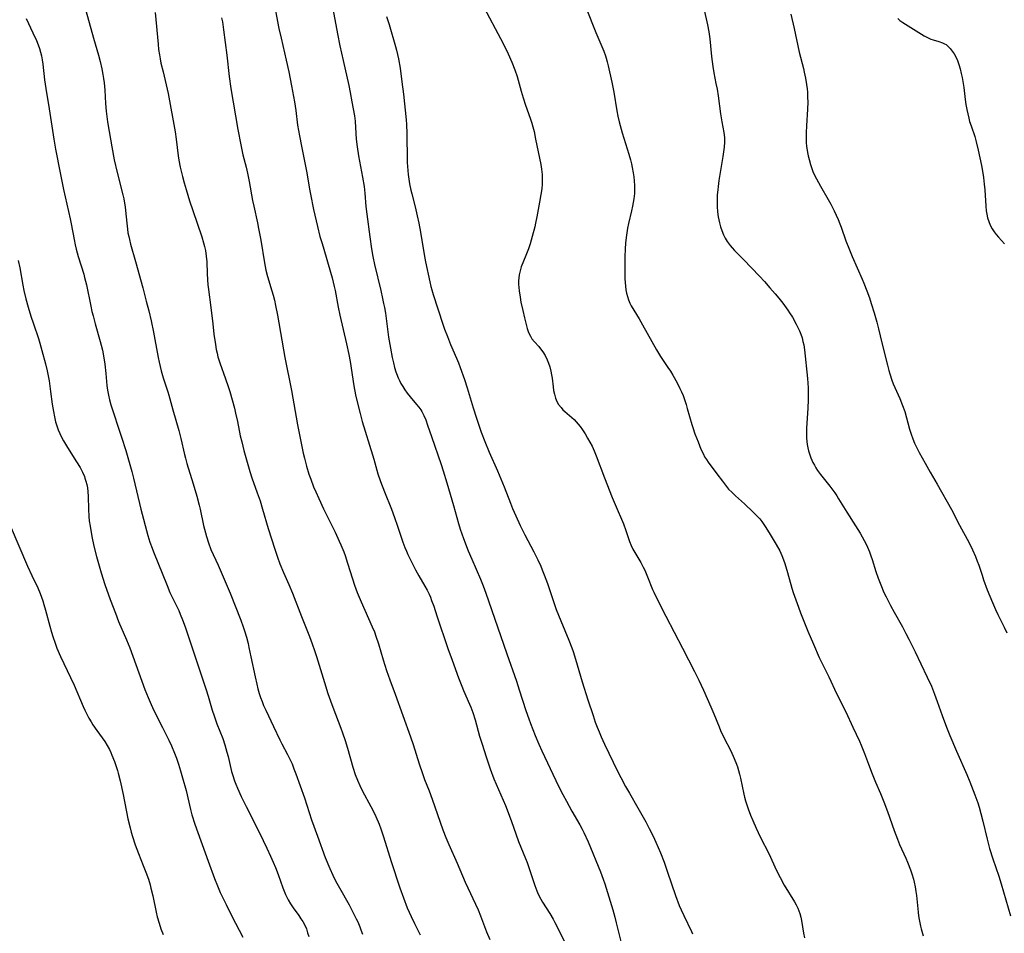
# Model space of a CAD drawing. Units: inches. Extents: x 2034858 to 2039957, y 184291 to 189725.
# Drawn here: x 2035311 to 2035487, y 184780 to 184943 of the extents above; entities that cross this region are included whole.
import ezdxf

# ---------------------------------------------------------------- set-up
doc = ezdxf.new("R2010")
doc.units = ezdxf.units.IN
doc.header["$MEASUREMENT"] = 0
doc.layers.add('c_19_T14S_R18E', color=1, linetype='Continuous')

msp = doc.modelspace()

# ---------------------------------------------------------------- linework, layer by layer
at = {"layer": 'c_19_T14S_R18E'}
for points in [[(2035322.39, 184946.18, 1076), (2035324.07, 184940.19, 1076), (2035324.94, 184937.16, 1076), (2035325.24, 184936.05, 1076), (2035325.56, 184934.71, 1076), (2035325.75, 184933.73, 1076), (2035325.86, 184932.97, 1076), (2035325.95, 184932.19, 1076), (2035326.07, 184930.9, 1076), (2035326.23, 184928.52, 1076), (2035326.35, 184927.17, 1076), (2035326.59, 184925.25, 1076), (2035326.85, 184923.52, 1076), (2035327.32, 184920.77, 1076), (2035327.77, 184918.45, 1076), (2035328.28, 184916.19, 1076), (2035329.28, 184912.25, 1076), (2035329.46, 184911.49, 1076), (2035329.61, 184910.72, 1076), (2035329.71, 184910.11, 1076), (2035329.8, 184909.42, 1076), (2035330, 184907.17, 1076), (2035330.12, 184906.1, 1076), (2035330.22, 184905.45, 1076), (2035330.35, 184904.79, 1076), (2035330.47, 184904.24, 1076), (2035330.67, 184903.44, 1076), (2035331.55, 184900.33, 1076), (2035332.85, 184895.61, 1076), (2035333.49, 184893.27, 1076), (2035333.94, 184891.53, 1076), (2035334.36, 184889.71, 1076), (2035334.77, 184887.74, 1076), (2035335.03, 184886.38, 1076), (2035335.6, 184883.22, 1076), (2035335.78, 184882.34, 1076), (2035335.97, 184881.57, 1076), (2035336.17, 184880.81, 1076), (2035336.53, 184879.57, 1076), (2035337.33, 184877.09, 1076), (2035337.51, 184876.46, 1076), (2035338.22, 184873.86, 1076), (2035339.29, 184870.18, 1076), (2035339.66, 184868.76, 1076), (2035340.33, 184865.85, 1076), (2035340.48, 184865.23, 1076), (2035340.73, 184864.3, 1076), (2035341.89, 184860.62, 1076), (2035342.52, 184858.44, 1076), (2035342.93, 184856.85, 1076), (2035343.1, 184856.12, 1076), (2035343.72, 184853.19, 1076), (2035344.04, 184851.89, 1076), (2035344.22, 184851.23, 1076), (2035344.58, 184850.11, 1076), (2035345.04, 184848.93, 1076), (2035346.31, 184846.11, 1076), (2035347.77, 184842.8, 1076), (2035348.48, 184841.11, 1076), (2035350.35, 184836.29, 1076), (2035350.78, 184835.11, 1076), (2035351.02, 184834.39, 1076), (2035351.37, 184833.25, 1076), (2035351.67, 184832.12, 1076), (2035351.83, 184831.45, 1076), (2035352.19, 184829.79, 1076), (2035352.92, 184826.17, 1076), (2035353.21, 184824.89, 1076), (2035353.43, 184824.06, 1076), (2035353.66, 184823.24, 1076), (2035353.9, 184822.51, 1076), (2035354.16, 184821.79, 1076), (2035354.45, 184821.08, 1076), (2035354.83, 184820.24, 1076), (2035356.23, 184817.36, 1076), (2035357.35, 184814.98, 1076), (2035357.71, 184814.26, 1076), (2035358.72, 184812.36, 1076), (2035359.09, 184811.62, 1076), (2035359.53, 184810.64, 1076), (2035359.86, 184809.78, 1076), (2035360.18, 184808.91, 1076), (2035361.73, 184804.59, 1076), (2035363.01, 184800.69, 1076), (2035364.04, 184797.76, 1076), (2035365.46, 184793.94, 1076), (2035366.25, 184792.01, 1076), (2035366.8, 184790.78, 1076), (2035367.3, 184789.78, 1076), (2035367.99, 184788.52, 1076), (2035369.71, 184785.49, 1076), (2035370.46, 184784.08, 1076), (2035370.99, 184783, 1076), (2035371.25, 184782.46, 1076), (2035371.63, 184781.57, 1076), (2035371.82, 184781.06, 1076), (2035372.1, 184780.28, 1076)], [(2035356.31, 184946.39, 1070), (2035356.91, 184943.18, 1070), (2035357.17, 184941.89, 1070), (2035357.55, 184940.2, 1070), (2035358.48, 184936.25, 1070), (2035358.93, 184934.16, 1070), (2035359.42, 184931.68, 1070), (2035359.95, 184928.85, 1070), (2035360.18, 184927.26, 1070), (2035360.52, 184924.64, 1070), (2035360.83, 184922.78, 1070), (2035361.19, 184920.93, 1070), (2035362.14, 184916.18, 1070), (2035362.63, 184913.25, 1070), (2035362.8, 184912.33, 1070), (2035363.37, 184909.62, 1070), (2035364.07, 184906.55, 1070), (2035364.51, 184904.79, 1070), (2035364.87, 184903.53, 1070), (2035365.62, 184901.12, 1070), (2035366, 184899.85, 1070), (2035366.66, 184897.41, 1070), (2035367.04, 184895.86, 1070), (2035367.2, 184895.13, 1070), (2035367.76, 184892.19, 1070), (2035368.06, 184890.74, 1070), (2035369.23, 184885.65, 1070), (2035369.64, 184883.74, 1070), (2035369.87, 184882.46, 1070), (2035370.55, 184878.11, 1070), (2035370.85, 184876.5, 1070), (2035371.18, 184875.04, 1070), (2035371.67, 184873.17, 1070), (2035372.07, 184871.79, 1070), (2035373.91, 184865.84, 1070), (2035374.13, 184865.07, 1070), (2035374.86, 184862.4, 1070), (2035375.29, 184861.08, 1070), (2035376, 184859.19, 1070), (2035377.25, 184856.12, 1070), (2035377.82, 184854.66, 1070), (2035378.37, 184853.09, 1070), (2035379.07, 184850.92, 1070), (2035379.3, 184850.25, 1070), (2035379.68, 184849.27, 1070), (2035379.94, 184848.65, 1070), (2035380.22, 184848.03, 1070), (2035380.75, 184846.93, 1070), (2035381.59, 184845.3, 1070), (2035382.17, 184844.25, 1070), (2035383.25, 184842.38, 1070), (2035383.63, 184841.68, 1070), (2035383.98, 184840.96, 1070), (2035384.22, 184840.4, 1070), (2035384.45, 184839.82, 1070), (2035384.82, 184838.8, 1070), (2035385.4, 184837.1, 1070), (2035387.35, 184831.28, 1070), (2035388.09, 184829.18, 1070), (2035389.24, 184826.02, 1070), (2035389.81, 184824.51, 1070), (2035390.12, 184823.73, 1070), (2035391.21, 184821.3, 1070), (2035391.42, 184820.79, 1070), (2035391.79, 184819.81, 1070), (2035392.19, 184818.55, 1070), (2035393, 184815.62, 1070), (2035393.44, 184814.18, 1070), (2035394.17, 184811.92, 1070), (2035394.92, 184809.75, 1070), (2035395.58, 184808.02, 1070), (2035397.64, 184803.21, 1070), (2035398.13, 184801.99, 1070), (2035398.72, 184800.38, 1070), (2035399.49, 184798.16, 1070), (2035399.96, 184796.83, 1070), (2035400.38, 184795.78, 1070), (2035401.22, 184793.76, 1070), (2035401.5, 184793.03, 1070), (2035401.94, 184791.8, 1070), (2035402.86, 184788.96, 1070), (2035403.22, 184788.02, 1070), (2035403.48, 184787.41, 1070), (2035403.93, 184786.52, 1070), (2035404.24, 184785.99, 1070), (2035405.54, 184783.94, 1070), (2035406.12, 184782.94, 1070), (2035406.45, 184782.34, 1070), (2035408.18, 184778.96, 1070)], [(2035366.8, 184945.44, 1068), (2035367.63, 184940.98, 1068), (2035368.06, 184938.8, 1068), (2035368.63, 184936.2, 1068), (2035369.66, 184931.74, 1068), (2035369.92, 184930.48, 1068), (2035370.22, 184928.84, 1068), (2035370.65, 184926.31, 1068), (2035370.78, 184925.35, 1068), (2035370.87, 184924.24, 1068), (2035370.98, 184922.16, 1068), (2035371.12, 184920.82, 1068), (2035371.36, 184919.18, 1068), (2035372.09, 184915.37, 1068), (2035372.37, 184913.69, 1068), (2035372.51, 184912.53, 1068), (2035372.72, 184910.17, 1068), (2035372.87, 184908.77, 1068), (2035373.39, 184904.72, 1068), (2035373.69, 184902.61, 1068), (2035373.94, 184901.2, 1068), (2035374.24, 184899.77, 1068), (2035375.38, 184895.14, 1068), (2035375.7, 184893.72, 1068), (2035375.88, 184892.85, 1068), (2035376.02, 184892.11, 1068), (2035376.18, 184891.08, 1068), (2035376.76, 184886.81, 1068), (2035377.08, 184884.84, 1068), (2035377.4, 184883.18, 1068), (2035377.62, 184882.22, 1068), (2035377.83, 184881.41, 1068), (2035378.07, 184880.61, 1068), (2035378.18, 184880.31, 1068), (2035378.48, 184879.56, 1068), (2035378.71, 184879.06, 1068), (2035378.96, 184878.58, 1068), (2035379.29, 184877.99, 1068), (2035379.65, 184877.43, 1068), (2035380.08, 184876.84, 1068), (2035380.59, 184876.2, 1068), (2035381.76, 184874.82, 1068), (2035382.15, 184874.34, 1068), (2035382.5, 184873.85, 1068), (2035382.67, 184873.58, 1068), (2035383.05, 184872.85, 1068), (2035383.38, 184872.08, 1068), (2035383.73, 184871.1, 1068), (2035384.43, 184869.1, 1068), (2035386.13, 184864.1, 1068), (2035386.49, 184862.99, 1068), (2035387.14, 184860.85, 1068), (2035388.33, 184856.76, 1068), (2035389.23, 184853.58, 1068), (2035389.56, 184852.56, 1068), (2035390.15, 184850.9, 1068), (2035390.99, 184848.69, 1068), (2035391.6, 184847.2, 1068), (2035393.16, 184843.6, 1068), (2035393.63, 184842.45, 1068), (2035394.14, 184841.12, 1068), (2035396.23, 184835.14, 1068), (2035397.85, 184830.33, 1068), (2035399.58, 184825.4, 1068), (2035400.1, 184823.86, 1068), (2035401.27, 184820.19, 1068), (2035401.79, 184818.68, 1068), (2035402.1, 184817.84, 1068), (2035402.93, 184815.72, 1068), (2035403.58, 184814.2, 1068), (2035404.14, 184812.98, 1068), (2035407.1, 184806.71, 1068), (2035407.85, 184805.22, 1068), (2035408.51, 184803.98, 1068), (2035409.49, 184802.23, 1068), (2035410.93, 184799.78, 1068), (2035411.33, 184799.03, 1068), (2035411.64, 184798.39, 1068), (2035412.37, 184796.75, 1068), (2035414.59, 184791.41, 1068), (2035415.1, 184790.08, 1068), (2035415.38, 184789.22, 1068), (2035416.78, 184784.59, 1068), (2035417.14, 184783.31, 1068), (2035417.42, 184782.27, 1068), (2035418.22, 184778.95, 1068)], [(2035393.84, 184945.58, 1064), (2035396.74, 184940.14, 1064), (2035397.29, 184939.1, 1064), (2035398.1, 184937.41, 1064), (2035398.77, 184935.9, 1064), (2035399.31, 184934.53, 1064), (2035399.69, 184933.37, 1064), (2035400.44, 184930.72, 1064), (2035400.8, 184929.55, 1064), (2035401.22, 184928.25, 1064), (2035402.06, 184925.89, 1064), (2035402.33, 184925.04, 1064), (2035402.51, 184924.39, 1064), (2035402.73, 184923.52, 1064), (2035403.02, 184922.16, 1064), (2035403.95, 184917.62, 1064), (2035404.09, 184916.79, 1064), (2035404.19, 184915.85, 1064), (2035404.21, 184915, 1064), (2035404.18, 184914.14, 1064), (2035404.1, 184913.3, 1064), (2035403.96, 184912.26, 1064), (2035403.73, 184910.91, 1064), (2035403.24, 184908.31, 1064), (2035403.01, 184907.19, 1064), (2035402.85, 184906.51, 1064), (2035402.4, 184904.8, 1064), (2035402.01, 184903.48, 1064), (2035401.73, 184902.6, 1064), (2035401.29, 184901.39, 1064), (2035400.45, 184899.35, 1064), (2035400.23, 184898.66, 1064), (2035400.07, 184897.95, 1064), (2035400.01, 184897.43, 1064), (2035399.98, 184896.9, 1064), (2035399.98, 184896.3, 1064), (2035400.01, 184895.7, 1064), (2035400.07, 184895.09, 1064), (2035400.23, 184893.94, 1064), (2035400.39, 184893.06, 1064), (2035400.71, 184891.55, 1064), (2035401.02, 184890.25, 1064), (2035401.52, 184888.39, 1064), (2035401.77, 184887.66, 1064), (2035402.07, 184886.99, 1064), (2035402.35, 184886.54, 1064), (2035402.79, 184885.99, 1064), (2035403.58, 184885.14, 1064), (2035403.9, 184884.76, 1064), (2035404.33, 184884.18, 1064), (2035404.71, 184883.56, 1064), (2035405.08, 184882.8, 1064), (2035405.32, 184882.17, 1064), (2035405.53, 184881.52, 1064), (2035405.72, 184880.76, 1064), (2035405.85, 184880.09, 1064), (2035405.94, 184879.5, 1064), (2035406.14, 184877.93, 1064), (2035406.23, 184877.31, 1064), (2035406.37, 184876.66, 1064), (2035406.59, 184875.93, 1064), (2035406.83, 184875.36, 1064), (2035407.12, 184874.82, 1064), (2035407.55, 184874.24, 1064), (2035407.9, 184873.85, 1064), (2035408.23, 184873.54, 1064), (2035409.5, 184872.47, 1064), (2035409.9, 184872.11, 1064), (2035410.27, 184871.72, 1064), (2035410.62, 184871.31, 1064), (2035410.98, 184870.85, 1064), (2035411.38, 184870.28, 1064), (2035411.85, 184869.56, 1064), (2035412.29, 184868.82, 1064), (2035412.72, 184868.07, 1064), (2035413.09, 184867.36, 1064), (2035413.48, 184866.52, 1064), (2035413.84, 184865.66, 1064), (2035415.32, 184861.73, 1064), (2035416.7, 184858.2, 1064), (2035417.22, 184856.94, 1064), (2035418.68, 184853.49, 1064), (2035419.12, 184852.32, 1064), (2035419.8, 184850.35, 1064), (2035420.09, 184849.62, 1064), (2035420.39, 184848.98, 1064), (2035420.72, 184848.36, 1064), (2035421.79, 184846.62, 1064), (2035422.24, 184845.79, 1064), (2035422.52, 184845.21, 1064), (2035423.01, 184844.06, 1064), (2035423.91, 184841.76, 1064), (2035424.12, 184841.29, 1064), (2035424.6, 184840.28, 1064), (2035426.24, 184837.03, 1064), (2035429.22, 184831.32, 1064), (2035431.37, 184827.16, 1064), (2035432.14, 184825.63, 1064), (2035432.99, 184823.82, 1064), (2035434.32, 184820.85, 1064), (2035434.85, 184819.58, 1064), (2035435.77, 184817.26, 1064), (2035436.05, 184816.61, 1064), (2035436.64, 184815.38, 1064), (2035437.84, 184812.99, 1064), (2035438.47, 184811.61, 1064), (2035438.88, 184810.6, 1064), (2035439.05, 184810.11, 1064), (2035439.25, 184809.48, 1064), (2035439.42, 184808.84, 1064), (2035439.59, 184808.11, 1064), (2035440.17, 184805.23, 1064), (2035440.29, 184804.73, 1064), (2035440.49, 184804.04, 1064), (2035440.71, 184803.35, 1064), (2035440.98, 184802.61, 1064), (2035441.41, 184801.52, 1064), (2035441.81, 184800.58, 1064), (2035442.41, 184799.18, 1064), (2035443.13, 184797.63, 1064), (2035444.69, 184794.53, 1064), (2035445.99, 184791.74, 1064), (2035446.65, 184790.4, 1064), (2035447.4, 184789.04, 1064), (2035449.22, 184786.04, 1064), (2035449.54, 184785.49, 1064), (2035449.82, 184784.93, 1064), (2035450.03, 184784.44, 1064), (2035450.21, 184783.93, 1064), (2035450.38, 184783.31, 1064), (2035450.51, 184782.68, 1064), (2035450.87, 184780.45, 1064), (2035451.02, 184779.61, 1064)], [(2035412.02, 184945.55, 1062), (2035413.76, 184941.18, 1062), (2035415.17, 184937.84, 1062), (2035415.47, 184937.01, 1062), (2035415.59, 184936.63, 1062), (2035415.78, 184935.95, 1062), (2035415.95, 184935.26, 1062), (2035416.6, 184932.32, 1062), (2035416.95, 184930.54, 1062), (2035417.54, 184927.19, 1062), (2035417.71, 184926.29, 1062), (2035417.95, 184925.23, 1062), (2035418.12, 184924.57, 1062), (2035418.49, 184923.29, 1062), (2035419.68, 184919.5, 1062), (2035419.95, 184918.48, 1062), (2035420.12, 184917.78, 1062), (2035420.27, 184917.08, 1062), (2035420.44, 184916.15, 1062), (2035420.55, 184915.43, 1062), (2035420.63, 184914.7, 1062), (2035420.67, 184913.91, 1062), (2035420.68, 184913.18, 1062), (2035420.64, 184912.48, 1062), (2035420.52, 184911.51, 1062), (2035420.29, 184910.18, 1062), (2035420.12, 184909.37, 1062), (2035419.6, 184907.1, 1062), (2035419.43, 184906.27, 1062), (2035419.28, 184905.43, 1062), (2035419.16, 184904.6, 1062), (2035419.05, 184903.57, 1062), (2035418.98, 184902.58, 1062), (2035418.94, 184901.15, 1062), (2035418.93, 184899.92, 1062), (2035418.97, 184897.24, 1062), (2035419, 184896.56, 1062), (2035419.05, 184895.9, 1062), (2035419.14, 184895.26, 1062), (2035419.26, 184894.67, 1062), (2035419.42, 184894.07, 1062), (2035419.62, 184893.48, 1062), (2035419.86, 184892.9, 1062), (2035420.1, 184892.41, 1062), (2035420.55, 184891.61, 1062), (2035421.48, 184890.09, 1062), (2035422.1, 184889.04, 1062), (2035424.6, 184884.56, 1062), (2035425.3, 184883.38, 1062), (2035426.64, 184881.42, 1062), (2035427.08, 184880.74, 1062), (2035427.51, 184880.05, 1062), (2035428.28, 184878.68, 1062), (2035428.78, 184877.68, 1062), (2035429.07, 184877.04, 1062), (2035429.34, 184876.38, 1062), (2035429.59, 184875.7, 1062), (2035429.88, 184874.82, 1062), (2035430.1, 184874.11, 1062), (2035430.92, 184871.22, 1062), (2035431.09, 184870.67, 1062), (2035431.47, 184869.56, 1062), (2035432.01, 184868.14, 1062), (2035432.54, 184866.83, 1062), (2035432.96, 184865.92, 1062), (2035433.19, 184865.49, 1062), (2035433.5, 184864.98, 1062), (2035433.83, 184864.5, 1062), (2035435.38, 184862.44, 1062), (2035436.37, 184861.09, 1062), (2035436.91, 184860.39, 1062), (2035437.48, 184859.72, 1062), (2035438.09, 184859.08, 1062), (2035438.68, 184858.53, 1062), (2035440.32, 184857.05, 1062), (2035441.86, 184855.61, 1062), (2035442.69, 184854.75, 1062), (2035443.02, 184854.37, 1062), (2035443.38, 184853.94, 1062), (2035444.02, 184853.03, 1062), (2035444.73, 184851.91, 1062), (2035445.99, 184849.79, 1062), (2035446.59, 184848.66, 1062), (2035446.95, 184847.87, 1062), (2035447.27, 184847.06, 1062), (2035447.5, 184846.42, 1062), (2035447.98, 184844.84, 1062), (2035448.79, 184842.01, 1062), (2035449.02, 184841.25, 1062), (2035449.46, 184839.96, 1062), (2035449.93, 184838.63, 1062), (2035450.31, 184837.64, 1062), (2035451.62, 184834.36, 1062), (2035452.6, 184832.05, 1062), (2035453.67, 184829.67, 1062), (2035455.36, 184826.18, 1062), (2035456.74, 184823.23, 1062), (2035458.39, 184819.92, 1062), (2035459.64, 184817.22, 1062), (2035460.84, 184814.7, 1062), (2035461.14, 184814.02, 1062), (2035461.74, 184812.51, 1062), (2035462.46, 184810.59, 1062), (2035463.12, 184808.87, 1062), (2035463.72, 184807.39, 1062), (2035464.57, 184805.37, 1062), (2035465.16, 184803.89, 1062), (2035465.82, 184802.14, 1062), (2035467.05, 184798.76, 1062), (2035467.63, 184797.22, 1062), (2035468.01, 184796.28, 1062), (2035469.1, 184793.83, 1062), (2035469.41, 184793.11, 1062), (2035469.93, 184791.76, 1062), (2035470.18, 184791.03, 1062), (2035470.47, 184790.06, 1062), (2035470.59, 184789.57, 1062), (2035470.77, 184788.73, 1062), (2035470.91, 184787.88, 1062), (2035471, 184787.14, 1062), (2035471.29, 184784.19, 1062), (2035471.38, 184783.53, 1062), (2035471.5, 184782.88, 1062), (2035471.74, 184781.72, 1062), (2035471.87, 184781.21, 1062), (2035472.21, 184779.97, 1062)], [(2035433.03, 184945.5, 1060), (2035433.7, 184942.59, 1060), (2035433.96, 184941.3, 1060), (2035434.14, 184940.06, 1060), (2035434.41, 184936.93, 1060), (2035434.52, 184936.02, 1060), (2035434.65, 184935.11, 1060), (2035434.84, 184933.97, 1060), (2035435.22, 184932.08, 1060), (2035435.4, 184931.11, 1060), (2035435.58, 184929.92, 1060), (2035436.03, 184926.67, 1060), (2035436.26, 184925.28, 1060), (2035436.6, 184923.36, 1060), (2035436.71, 184922.47, 1060), (2035436.73, 184922.11, 1060), (2035436.73, 184921.65, 1060), (2035436.66, 184920.76, 1060), (2035436.42, 184919.06, 1060), (2035435.75, 184914.8, 1060), (2035435.6, 184913.74, 1060), (2035435.52, 184913.11, 1060), (2035435.45, 184912.23, 1060), (2035435.42, 184911.61, 1060), (2035435.41, 184911, 1060), (2035435.43, 184910.15, 1060), (2035435.5, 184909.2, 1060), (2035435.63, 184908.29, 1060), (2035435.84, 184907.22, 1060), (2035436.02, 184906.54, 1060), (2035436.24, 184905.87, 1060), (2035436.57, 184905.06, 1060), (2035436.87, 184904.46, 1060), (2035437.22, 184903.89, 1060), (2035437.74, 184903.19, 1060), (2035438.12, 184902.74, 1060), (2035438.53, 184902.3, 1060), (2035440.15, 184900.68, 1060), (2035442.96, 184897.72, 1060), (2035443.88, 184896.73, 1060), (2035444.84, 184895.65, 1060), (2035445.8, 184894.53, 1060), (2035446.42, 184893.78, 1060), (2035447.14, 184892.88, 1060), (2035448.04, 184891.65, 1060), (2035448.37, 184891.15, 1060), (2035448.87, 184890.36, 1060), (2035449.56, 184889.14, 1060), (2035449.84, 184888.57, 1060), (2035450.11, 184887.97, 1060), (2035450.36, 184887.37, 1060), (2035450.58, 184886.72, 1060), (2035450.75, 184886.07, 1060), (2035450.88, 184885.44, 1060), (2035451, 184884.53, 1060), (2035451.57, 184879.45, 1060), (2035451.68, 184877.79, 1060), (2035451.7, 184876.6, 1060), (2035451.7, 184875.65, 1060), (2035451.64, 184874.12, 1060), (2035451.4, 184870.58, 1060), (2035451.36, 184869.46, 1060), (2035451.38, 184868.83, 1060), (2035451.42, 184868.21, 1060), (2035451.5, 184867.64, 1060), (2035451.62, 184867.07, 1060), (2035451.76, 184866.53, 1060), (2035451.92, 184865.99, 1060), (2035452.18, 184865.27, 1060), (2035452.54, 184864.45, 1060), (2035452.79, 184863.96, 1060), (2035453.06, 184863.5, 1060), (2035453.35, 184863.05, 1060), (2035453.87, 184862.33, 1060), (2035455.55, 184860.23, 1060), (2035456.44, 184859.02, 1060), (2035456.78, 184858.51, 1060), (2035457.12, 184857.99, 1060), (2035458.6, 184855.58, 1060), (2035460.15, 184853.16, 1060), (2035460.96, 184851.81, 1060), (2035461.68, 184850.55, 1060), (2035461.96, 184849.99, 1060), (2035462.27, 184849.34, 1060), (2035462.61, 184848.52, 1060), (2035462.88, 184847.82, 1060), (2035463.12, 184847.11, 1060), (2035463.78, 184844.99, 1060), (2035464.18, 184843.79, 1060), (2035464.63, 184842.59, 1060), (2035465.21, 184841.26, 1060), (2035465.58, 184840.48, 1060), (2035466.38, 184838.91, 1060), (2035467.01, 184837.74, 1060), (2035468.51, 184835.09, 1060), (2035469.13, 184833.93, 1060), (2035469.66, 184832.9, 1060), (2035470.78, 184830.66, 1060), (2035471.82, 184828.52, 1060), (2035472.95, 184826.15, 1060), (2035473.67, 184824.53, 1060), (2035474.25, 184823.09, 1060), (2035474.72, 184821.78, 1060), (2035475.59, 184819.28, 1060), (2035476.37, 184817.22, 1060), (2035476.99, 184815.72, 1060), (2035478.18, 184812.91, 1060), (2035479.98, 184808.75, 1060), (2035480.54, 184807.43, 1060), (2035481.42, 184805.16, 1060), (2035481.95, 184803.69, 1060), (2035482.21, 184802.91, 1060), (2035482.53, 184801.79, 1060), (2035482.87, 184800.45, 1060), (2035483.63, 184797.2, 1060), (2035484.08, 184795.57, 1060), (2035484.68, 184793.7, 1060), (2035485.74, 184790.61, 1060), (2035486.16, 184789.26, 1060), (2035487.82, 184783.51, 1060)], [(2035312.03, 184943.67, 1078), (2035313.25, 184941.16, 1078), (2035313.87, 184939.77, 1078), (2035314.17, 184939, 1078), (2035314.4, 184938.35, 1078), (2035314.6, 184937.69, 1078), (2035314.76, 184937.06, 1078), (2035314.91, 184936.29, 1078), (2035315.01, 184935.57, 1078), (2035315.34, 184932.77, 1078), (2035315.55, 184931.21, 1078), (2035316.17, 184927.6, 1078), (2035316.98, 184922.18, 1078), (2035317.29, 184920.39, 1078), (2035318.11, 184916.17, 1078), (2035318.73, 184913.17, 1078), (2035319.91, 184907.95, 1078), (2035320.09, 184907.06, 1078), (2035320.6, 184904.24, 1078), (2035320.8, 184903.3, 1078), (2035320.98, 184902.55, 1078), (2035321.33, 184901.24, 1078), (2035322.33, 184898.07, 1078), (2035322.49, 184897.49, 1078), (2035322.81, 184896.18, 1078), (2035323.58, 184892.36, 1078), (2035323.8, 184891.39, 1078), (2035323.99, 184890.62, 1078), (2035324.37, 184889.21, 1078), (2035325.29, 184886.07, 1078), (2035325.46, 184885.41, 1078), (2035325.66, 184884.48, 1078), (2035325.91, 184883.13, 1078), (2035326.07, 184882.02, 1078), (2035326.27, 184880.34, 1078), (2035326.48, 184878.21, 1078), (2035326.59, 184877.37, 1078), (2035326.74, 184876.48, 1078), (2035326.94, 184875.61, 1078), (2035327.16, 184874.75, 1078), (2035327.32, 184874.23, 1078), (2035327.57, 184873.47, 1078), (2035328.61, 184870.42, 1078), (2035329.09, 184868.95, 1078), (2035329.84, 184866.59, 1078), (2035330.45, 184864.52, 1078), (2035330.91, 184862.83, 1078), (2035331.22, 184861.65, 1078), (2035332.54, 184856.15, 1078), (2035333.79, 184851.45, 1078), (2035334.15, 184850.25, 1078), (2035334.53, 184849.16, 1078), (2035334.79, 184848.49, 1078), (2035337.21, 184842.48, 1078), (2035337.72, 184841.27, 1078), (2035338, 184840.66, 1078), (2035339.28, 184838.01, 1078), (2035339.57, 184837.36, 1078), (2035339.97, 184836.38, 1078), (2035340.43, 184835.13, 1078), (2035340.92, 184833.71, 1078), (2035343.16, 184826.93, 1078), (2035344.21, 184823.89, 1078), (2035344.55, 184822.77, 1078), (2035345.28, 184820.23, 1078), (2035345.6, 184819.22, 1078), (2035346.1, 184817.82, 1078), (2035347.15, 184815.17, 1078), (2035347.53, 184814.06, 1078), (2035347.9, 184812.77, 1078), (2035348.1, 184811.99, 1078), (2035348.74, 184809.32, 1078), (2035348.88, 184808.79, 1078), (2035349.24, 184807.66, 1078), (2035349.47, 184807.05, 1078), (2035349.78, 184806.31, 1078), (2035350.45, 184804.82, 1078), (2035351.32, 184803.07, 1078), (2035353.69, 184798.37, 1078), (2035355.01, 184795.63, 1078), (2035355.69, 184794.18, 1078), (2035356.17, 184793.09, 1078), (2035356.54, 184792.19, 1078), (2035357.03, 184790.9, 1078), (2035357.87, 184788.56, 1078), (2035358.35, 184787.37, 1078), (2035358.58, 184786.87, 1078), (2035358.84, 184786.38, 1078), (2035359.26, 184785.66, 1078), (2035359.71, 184784.97, 1078), (2035360.71, 184783.58, 1078), (2035361.11, 184783.01, 1078), (2035361.43, 184782.5, 1078), (2035361.73, 184781.98, 1078), (2035362.08, 184781.2, 1078), (2035362.31, 184780.53, 1078), (2035362.51, 184779.84, 1078)], [(2035335.11, 184944.78, 1074), (2035335.6, 184939.09, 1074), (2035335.7, 184938.16, 1074), (2035335.83, 184937.22, 1074), (2035335.96, 184936.47, 1074), (2035336.12, 184935.72, 1074), (2035336.48, 184934.17, 1074), (2035337.05, 184931.88, 1074), (2035337.23, 184931.11, 1074), (2035337.39, 184930.3, 1074), (2035338.63, 184923.45, 1074), (2035338.83, 184922.14, 1074), (2035339.2, 184919.19, 1074), (2035339.33, 184918.42, 1074), (2035339.57, 184917.16, 1074), (2035339.96, 184915.5, 1074), (2035340.26, 184914.38, 1074), (2035340.61, 184913.17, 1074), (2035341.24, 184911.14, 1074), (2035341.81, 184909.4, 1074), (2035343.41, 184904.73, 1074), (2035343.72, 184903.67, 1074), (2035343.89, 184902.98, 1074), (2035344.04, 184902.28, 1074), (2035344.19, 184901.25, 1074), (2035344.28, 184900.26, 1074), (2035344.37, 184898.16, 1074), (2035344.43, 184897.05, 1074), (2035344.5, 184896.17, 1074), (2035344.6, 184895.31, 1074), (2035345.05, 184892.12, 1074), (2035345.36, 184889.17, 1074), (2035345.58, 184887.35, 1074), (2035345.84, 184885.51, 1074), (2035346, 184884.59, 1074), (2035346.13, 184883.95, 1074), (2035346.28, 184883.3, 1074), (2035346.62, 184882.22, 1074), (2035347.64, 184879.38, 1074), (2035348.12, 184878, 1074), (2035348.4, 184877.12, 1074), (2035348.82, 184875.65, 1074), (2035349.22, 184874.14, 1074), (2035349.42, 184873.28, 1074), (2035349.76, 184871.74, 1074), (2035350.28, 184869.18, 1074), (2035350.53, 184868.11, 1074), (2035350.94, 184866.57, 1074), (2035351.98, 184862.86, 1074), (2035352.35, 184861.72, 1074), (2035353.31, 184859.04, 1074), (2035353.8, 184857.59, 1074), (2035354.26, 184856.12, 1074), (2035355.27, 184852.67, 1074), (2035356.45, 184848.96, 1074), (2035356.92, 184847.58, 1074), (2035357.37, 184846.37, 1074), (2035358.01, 184844.81, 1074), (2035358.96, 184842.66, 1074), (2035359.61, 184841.11, 1074), (2035361.23, 184836.94, 1074), (2035362.64, 184833.39, 1074), (2035363.12, 184832.1, 1074), (2035363.55, 184830.89, 1074), (2035363.89, 184829.82, 1074), (2035365.29, 184825.16, 1074), (2035365.93, 184823.2, 1074), (2035366.38, 184821.92, 1074), (2035366.81, 184820.76, 1074), (2035368.23, 184817.05, 1074), (2035368.54, 184816.19, 1074), (2035368.99, 184814.84, 1074), (2035369.4, 184813.49, 1074), (2035370.37, 184810.06, 1074), (2035370.79, 184808.78, 1074), (2035371.18, 184807.75, 1074), (2035371.62, 184806.79, 1074), (2035372.12, 184805.8, 1074), (2035373.61, 184803.06, 1074), (2035374.06, 184802.18, 1074), (2035374.49, 184801.27, 1074), (2035375.06, 184799.9, 1074), (2035375.37, 184799.09, 1074), (2035375.86, 184797.65, 1074), (2035377.21, 184793.22, 1074), (2035378.77, 184788.51, 1074), (2035379.4, 184786.74, 1074), (2035380.1, 184784.98, 1074), (2035380.82, 184783.39, 1074), (2035381.41, 184782.16, 1074), (2035382.42, 184780.16, 1074)], [(2035346.92, 184943.83, 1072), (2035347.08, 184943.09, 1072), (2035347.31, 184941.65, 1072), (2035347.88, 184937.16, 1072), (2035348.32, 184933.33, 1072), (2035348.61, 184931.19, 1072), (2035349.87, 184923.86, 1072), (2035350.38, 184921.13, 1072), (2035350.75, 184919.39, 1072), (2035351.3, 184917.16, 1072), (2035351.54, 184916.12, 1072), (2035351.84, 184914.62, 1072), (2035352.47, 184911.23, 1072), (2035352.67, 184910.2, 1072), (2035353.35, 184907.23, 1072), (2035353.56, 184906.19, 1072), (2035353.93, 184904.15, 1072), (2035354.6, 184900.1, 1072), (2035354.85, 184898.78, 1072), (2035355.15, 184897.62, 1072), (2035355.94, 184895.07, 1072), (2035356.14, 184894.34, 1072), (2035356.38, 184893.4, 1072), (2035356.59, 184892.45, 1072), (2035356.91, 184890.73, 1072), (2035358.23, 184883.19, 1072), (2035359.43, 184877.29, 1072), (2035360.51, 184871.17, 1072), (2035361.51, 184866.14, 1072), (2035361.72, 184865.2, 1072), (2035362.09, 184863.81, 1072), (2035362.54, 184862.35, 1072), (2035362.86, 184861.45, 1072), (2035363.37, 184860.1, 1072), (2035363.75, 184859.2, 1072), (2035364.28, 184858.01, 1072), (2035365.15, 184856.18, 1072), (2035367.22, 184852, 1072), (2035367.96, 184850.42, 1072), (2035368.24, 184849.78, 1072), (2035368.75, 184848.51, 1072), (2035368.98, 184847.86, 1072), (2035369.43, 184846.51, 1072), (2035370.3, 184843.67, 1072), (2035370.68, 184842.53, 1072), (2035371.16, 184841.24, 1072), (2035371.85, 184839.57, 1072), (2035373.84, 184835.13, 1072), (2035374.22, 184834.21, 1072), (2035374.51, 184833.46, 1072), (2035374.97, 184832.09, 1072), (2035375.8, 184829.21, 1072), (2035376.4, 184827.34, 1072), (2035376.99, 184825.67, 1072), (2035377.96, 184823.12, 1072), (2035380.67, 184815.51, 1072), (2035381.14, 184814.11, 1072), (2035382.23, 184810.65, 1072), (2035382.8, 184808.95, 1072), (2035383.2, 184807.86, 1072), (2035384.01, 184805.83, 1072), (2035384.57, 184804.36, 1072), (2035386.47, 184798.88, 1072), (2035386.97, 184797.54, 1072), (2035387.5, 184796.25, 1072), (2035389.03, 184792.92, 1072), (2035389.98, 184790.66, 1072), (2035390.46, 184789.55, 1072), (2035392.74, 184784.63, 1072), (2035393.2, 184783.53, 1072), (2035394.27, 184780.67, 1072), (2035394.83, 184779.31, 1072)], [(2035376.39, 184944.05, 1066), (2035376.85, 184942.64, 1066), (2035377.98, 184938.72, 1066), (2035378.16, 184938.02, 1066), (2035378.51, 184936.48, 1066), (2035378.81, 184934.83, 1066), (2035379.15, 184932.42, 1066), (2035379.41, 184930.17, 1066), (2035379.87, 184925.59, 1066), (2035379.93, 184924.79, 1066), (2035380.01, 184923.19, 1066), (2035380.04, 184921.91, 1066), (2035380.05, 184919.61, 1066), (2035380.1, 184918.01, 1066), (2035380.2, 184916.55, 1066), (2035380.27, 184915.88, 1066), (2035380.37, 184915.02, 1066), (2035380.51, 184914.16, 1066), (2035380.73, 184913.07, 1066), (2035380.9, 184912.41, 1066), (2035381.53, 184910.08, 1066), (2035381.89, 184908.5, 1066), (2035382.16, 184907.15, 1066), (2035382.46, 184905.55, 1066), (2035383.12, 184901.55, 1066), (2035383.35, 184900.29, 1066), (2035384.1, 184896.71, 1066), (2035384.29, 184895.87, 1066), (2035384.46, 184895.24, 1066), (2035384.69, 184894.45, 1066), (2035386.44, 184889.12, 1066), (2035386.76, 184888.23, 1066), (2035387.25, 184886.93, 1066), (2035387.84, 184885.53, 1066), (2035388.88, 184883.1, 1066), (2035389.22, 184882.25, 1066), (2035389.53, 184881.42, 1066), (2035390.29, 184879.25, 1066), (2035390.78, 184877.76, 1066), (2035391.86, 184874.2, 1066), (2035392.45, 184872.34, 1066), (2035393.3, 184869.88, 1066), (2035393.93, 184868.22, 1066), (2035394.74, 184866.28, 1066), (2035396.19, 184862.98, 1066), (2035396.81, 184861.51, 1066), (2035397.38, 184860.09, 1066), (2035398.5, 184857.19, 1066), (2035398.9, 184856.22, 1066), (2035399.45, 184854.96, 1066), (2035400.27, 184853.19, 1066), (2035401.09, 184851.53, 1066), (2035402.7, 184848.5, 1066), (2035403.42, 184847.09, 1066), (2035403.95, 184845.92, 1066), (2035404.21, 184845.32, 1066), (2035404.56, 184844.41, 1066), (2035405.12, 184842.86, 1066), (2035406.13, 184839.81, 1066), (2035406.69, 184838.22, 1066), (2035407.49, 184836.19, 1066), (2035408.95, 184832.75, 1066), (2035409.48, 184831.36, 1066), (2035409.71, 184830.7, 1066), (2035410.13, 184829.36, 1066), (2035411.31, 184825.33, 1066), (2035412.34, 184822.08, 1066), (2035413.26, 184819.29, 1066), (2035413.66, 184818.13, 1066), (2035414, 184817.23, 1066), (2035414.34, 184816.39, 1066), (2035414.74, 184815.46, 1066), (2035415.33, 184814.19, 1066), (2035417.66, 184809.35, 1066), (2035418.23, 184808.21, 1066), (2035419.09, 184806.62, 1066), (2035419.75, 184805.46, 1066), (2035421.29, 184802.84, 1066), (2035422.69, 184800.3, 1066), (2035423.29, 184799.15, 1066), (2035423.99, 184797.75, 1066), (2035424.49, 184796.71, 1066), (2035424.92, 184795.74, 1066), (2035425.32, 184794.8, 1066), (2035425.96, 184793.13, 1066), (2035426.59, 184791.36, 1066), (2035428, 184787.19, 1066), (2035428.66, 184785.41, 1066), (2035429, 184784.58, 1066), (2035429.46, 184783.58, 1066), (2035430.85, 184780.76, 1066), (2035431.05, 184780.31, 1066)], [(2035448.56, 184944.46, 1058), (2035449.16, 184941.89, 1058), (2035450.08, 184937.67, 1058), (2035450.82, 184934.75, 1058), (2035450.98, 184934.11, 1058), (2035451.19, 184933.07, 1058), (2035451.39, 184931.91, 1058), (2035451.49, 184931.13, 1058), (2035451.54, 184930.57, 1058), (2035451.58, 184929.66, 1058), (2035451.6, 184928.75, 1058), (2035451.56, 184927.5, 1058), (2035451.36, 184924.55, 1058), (2035451.31, 184923.36, 1058), (2035451.31, 184922.16, 1058), (2035451.34, 184921.53, 1058), (2035451.4, 184920.91, 1058), (2035451.56, 184919.76, 1058), (2035451.67, 184919.21, 1058), (2035451.83, 184918.51, 1058), (2035452.08, 184917.62, 1058), (2035452.37, 184916.75, 1058), (2035452.53, 184916.37, 1058), (2035452.75, 184915.86, 1058), (2035453.15, 184915.1, 1058), (2035453.9, 184913.75, 1058), (2035455.24, 184911.4, 1058), (2035455.71, 184910.56, 1058), (2035456.31, 184909.38, 1058), (2035456.69, 184908.58, 1058), (2035457.03, 184907.83, 1058), (2035457.34, 184907.07, 1058), (2035457.56, 184906.47, 1058), (2035458.41, 184904.02, 1058), (2035458.92, 184902.68, 1058), (2035459.54, 184901.21, 1058), (2035461.34, 184897.16, 1058), (2035461.64, 184896.45, 1058), (2035462.16, 184895.11, 1058), (2035462.61, 184893.85, 1058), (2035462.94, 184892.84, 1058), (2035463.44, 184891.18, 1058), (2035463.93, 184889.48, 1058), (2035464.24, 184888.29, 1058), (2035464.83, 184885.82, 1058), (2035465.82, 184881.83, 1058), (2035466.06, 184880.9, 1058), (2035466.25, 184880.26, 1058), (2035466.62, 184879.16, 1058), (2035466.88, 184878.49, 1058), (2035467.15, 184877.83, 1058), (2035468.02, 184875.89, 1058), (2035468.53, 184874.63, 1058), (2035468.91, 184873.53, 1058), (2035469.78, 184870.37, 1058), (2035470.06, 184869.51, 1058), (2035470.37, 184868.66, 1058), (2035470.69, 184867.92, 1058), (2035471.09, 184867.08, 1058), (2035471.52, 184866.25, 1058), (2035472.57, 184864.31, 1058), (2035473.46, 184862.73, 1058), (2035474.74, 184860.56, 1058), (2035477.27, 184856.05, 1058), (2035478.67, 184853.29, 1058), (2035480.41, 184850.09, 1058), (2035481.02, 184848.86, 1058), (2035481.55, 184847.68, 1058), (2035481.87, 184846.86, 1058), (2035482.13, 184846.12, 1058), (2035482.72, 184844.32, 1058), (2035483.01, 184843.48, 1058), (2035483.66, 184841.74, 1058), (2035484.09, 184840.62, 1058), (2035484.59, 184839.44, 1058), (2035485.14, 184838.21, 1058), (2035485.55, 184837.35, 1058), (2035486.69, 184835.05, 1058), (2035487.14, 184834.06, 1058)], [(2035467.66, 184943.67, 1056), (2035468.06, 184943.35, 1056), (2035468.59, 184942.98, 1056), (2035472.38, 184940.61, 1056), (2035473, 184940.28, 1056), (2035473.59, 184940.02, 1056), (2035473.98, 184939.88, 1056), (2035475.02, 184939.59, 1056), (2035475.65, 184939.38, 1056), (2035476.04, 184939.2, 1056), (2035476.29, 184939.05, 1056), (2035476.63, 184938.78, 1056), (2035477.04, 184938.36, 1056), (2035477.41, 184937.88, 1056), (2035477.73, 184937.4, 1056), (2035478.02, 184936.88, 1056), (2035478.32, 184936.22, 1056), (2035478.59, 184935.48, 1056), (2035478.81, 184934.7, 1056), (2035479.02, 184933.89, 1056), (2035479.17, 184933.18, 1056), (2035479.3, 184932.47, 1056), (2035479.46, 184931.39, 1056), (2035479.72, 184929.25, 1056), (2035479.84, 184928.35, 1056), (2035480, 184927.44, 1056), (2035480.16, 184926.68, 1056), (2035480.35, 184925.92, 1056), (2035480.51, 184925.34, 1056), (2035480.76, 184924.56, 1056), (2035481.42, 184922.62, 1056), (2035481.7, 184921.68, 1056), (2035482.05, 184920.18, 1056), (2035482.61, 184917.48, 1056), (2035482.87, 184916.09, 1056), (2035482.99, 184915.3, 1056), (2035483.13, 184914.12, 1056), (2035483.21, 184913.13, 1056), (2035483.39, 184910.2, 1056), (2035483.48, 184909.39, 1056), (2035483.58, 184908.75, 1056), (2035483.71, 184908.12, 1056), (2035483.91, 184907.46, 1056), (2035484.2, 184906.79, 1056), (2035484.55, 184906.14, 1056), (2035484.89, 184905.62, 1056), (2035485.26, 184905.13, 1056), (2035485.66, 184904.65, 1056), (2035486.74, 184903.47, 1056)], [(2035310.63, 184900.52, 1080), (2035310.9, 184899.17, 1080), (2035311.45, 184896.12, 1080), (2035311.64, 184895.16, 1080), (2035312.01, 184893.65, 1080), (2035312.41, 184892.19, 1080), (2035312.9, 184890.58, 1080), (2035313.35, 184889.19, 1080), (2035314.24, 184886.6, 1080), (2035314.51, 184885.75, 1080), (2035314.87, 184884.45, 1080), (2035315.47, 184882.08, 1080), (2035315.77, 184880.79, 1080), (2035316.13, 184879, 1080), (2035316.42, 184877.13, 1080), (2035316.71, 184874.89, 1080), (2035316.91, 184873.55, 1080), (2035317.09, 184872.63, 1080), (2035317.3, 184871.72, 1080), (2035317.52, 184870.98, 1080), (2035317.77, 184870.29, 1080), (2035318.05, 184869.62, 1080), (2035318.36, 184868.95, 1080), (2035318.7, 184868.31, 1080), (2035319.05, 184867.7, 1080), (2035319.42, 184867.1, 1080), (2035321.05, 184864.58, 1080), (2035321.66, 184863.54, 1080), (2035322.08, 184862.75, 1080), (2035322.44, 184861.95, 1080), (2035322.54, 184861.67, 1080), (2035322.73, 184861.11, 1080), (2035322.87, 184860.53, 1080), (2035322.99, 184859.92, 1080), (2035323.07, 184859.3, 1080), (2035323.12, 184858.36, 1080), (2035323.15, 184856.15, 1080), (2035323.24, 184854.8, 1080), (2035323.32, 184854.05, 1080), (2035323.45, 184853.08, 1080), (2035323.75, 184851.25, 1080), (2035324.11, 184849.54, 1080), (2035324.59, 184847.65, 1080), (2035325.44, 184844.75, 1080), (2035326.12, 184842.65, 1080), (2035327.07, 184839.97, 1080), (2035327.97, 184837.56, 1080), (2035328.56, 184836.09, 1080), (2035329.96, 184832.8, 1080), (2035330.55, 184831.35, 1080), (2035332.68, 184825.42, 1080), (2035333.23, 184823.96, 1080), (2035333.81, 184822.48, 1080), (2035334.16, 184821.65, 1080), (2035334.79, 184820.28, 1080), (2035336.41, 184817.15, 1080), (2035337.54, 184814.9, 1080), (2035338.02, 184813.87, 1080), (2035338.56, 184812.57, 1080), (2035338.89, 184811.69, 1080), (2035339.27, 184810.58, 1080), (2035339.63, 184809.41, 1080), (2035339.99, 184808.16, 1080), (2035340.59, 184805.88, 1080), (2035341.39, 184802.5, 1080), (2035341.65, 184801.57, 1080), (2035342.19, 184799.9, 1080), (2035344.53, 184793.28, 1080), (2035345.68, 184790.19, 1080), (2035346.2, 184788.88, 1080), (2035346.71, 184787.72, 1080), (2035347.74, 184785.54, 1080), (2035348.75, 184783.49, 1080), (2035350.71, 184779.72, 1080)], [(2035309.18, 184853.18, 1082), (2035312.31, 184845.96, 1082), (2035313.08, 184844.28, 1082), (2035314.13, 184842.09, 1082), (2035314.57, 184841.04, 1082), (2035315.02, 184839.77, 1082), (2035315.23, 184839.09, 1082), (2035315.51, 184838.11, 1082), (2035316.25, 184835.21, 1082), (2035316.55, 184834.17, 1082), (2035316.8, 184833.4, 1082), (2035317.21, 184832.2, 1082), (2035317.54, 184831.33, 1082), (2035318.15, 184829.84, 1082), (2035318.75, 184828.55, 1082), (2035319.95, 184826.1, 1082), (2035320.61, 184824.68, 1082), (2035322.21, 184820.93, 1082), (2035322.52, 184820.27, 1082), (2035322.89, 184819.52, 1082), (2035323.26, 184818.83, 1082), (2035323.66, 184818.16, 1082), (2035323.98, 184817.64, 1082), (2035324.66, 184816.64, 1082), (2035325.64, 184815.28, 1082), (2035326.09, 184814.63, 1082), (2035326.53, 184813.91, 1082), (2035326.9, 184813.21, 1082), (2035327.14, 184812.7, 1082), (2035327.37, 184812.19, 1082), (2035327.8, 184811.1, 1082), (2035327.99, 184810.55, 1082), (2035328.33, 184809.49, 1082), (2035328.48, 184808.98, 1082), (2035328.84, 184807.61, 1082), (2035329.37, 184805.18, 1082), (2035330.23, 184800.84, 1082), (2035330.61, 184799.22, 1082), (2035330.8, 184798.49, 1082), (2035331.04, 184797.68, 1082), (2035331.51, 184796.23, 1082), (2035332.11, 184794.64, 1082), (2035332.96, 184792.54, 1082), (2035333.44, 184791.33, 1082), (2035333.87, 184790.06, 1082), (2035334.17, 184789.07, 1082), (2035334.33, 184788.46, 1082), (2035334.64, 184787.13, 1082), (2035335.24, 184784.21, 1082), (2035335.45, 184783.38, 1082), (2035335.78, 184782.24, 1082), (2035336.12, 184781.22, 1082), (2035336.49, 184780.2, 1082)]]:
    msp.add_polyline3d(points, dxfattribs=at)

doc.saveas('drawing.dxf')
